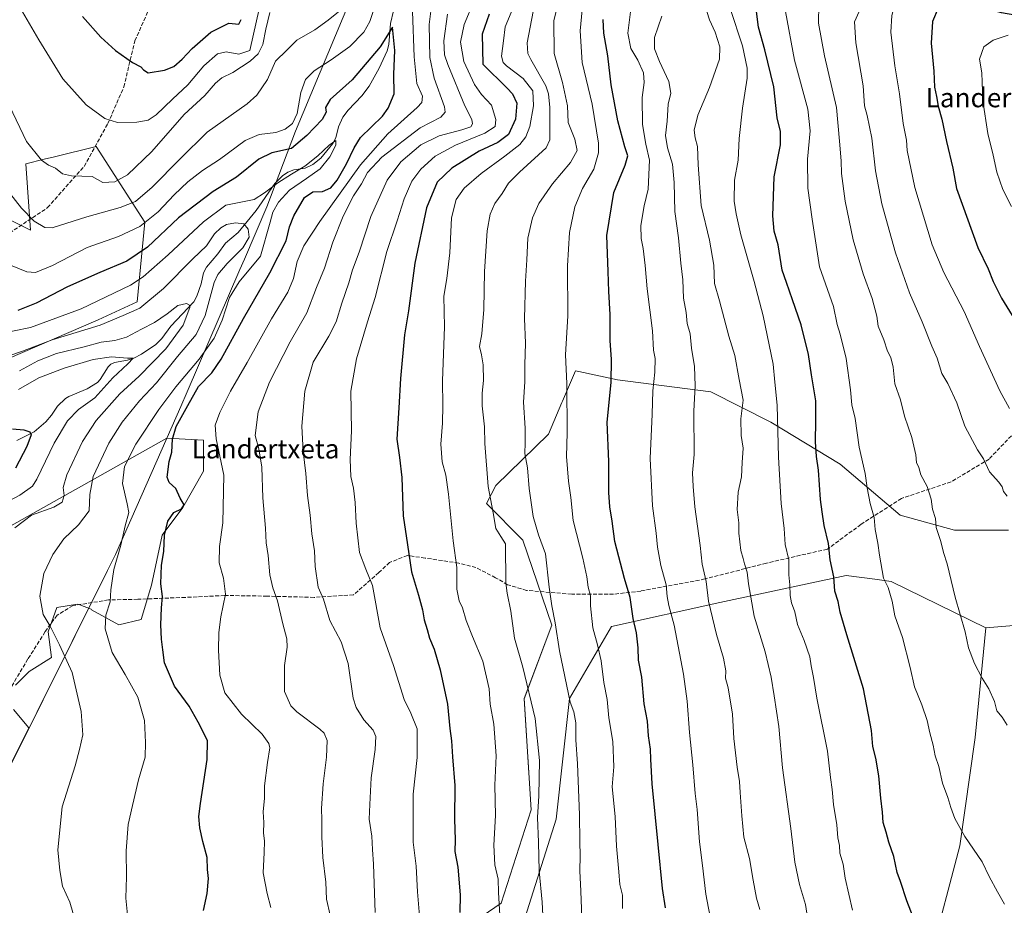
# Model space of a CAD drawing. Units: metres. Extents: x 610338 to 613772, y 4761709 to 4764078.
# Drawn here: x 611733 to 612143, y 4763514 to 4763883 of the extents above; entities that cross this region are included whole.
import ezdxf
from ezdxf.enums import TextEntityAlignment as Align

# ---------------------------------------------------------------- set-up
doc = ezdxf.new("R2010")
doc.units = ezdxf.units.M
doc.header["$MEASUREMENT"] = 0
doc.linetypes.add('DGN Style 3', pattern=[2.307223, 1.648017, -0.659207])
for name, color, linetype, lineweight in [('Arbolado forestal CxS', 92, 'Continuous', 0), ('Corriente natural lineal', 142, 'Continuous', 13), ('Curva de nivel maestra', 30, 'Continuous', 30), ('Curva de nivel normal', 30, 'Continuous', 0), ('Entidad de ámbito territorial', 7, 'Continuous', 0), ('Entidad de ámbito territorial CxS', 92, 'Continuous', 0), ('Espacio natural protegido', 121, 'Continuous', 13), ('Espacio natural protegido CxS', 121, 'Continuous', 0), ('Municipio', 91, 'Continuous', 13), ('Municipio CxS', 4, 'Continuous', 0), ('Pastizal CxS', 92, 'Continuous', 0), ('Senda', 7, 'DGN Style 3', 0), ('Texto cartográfico', 7, 'Continuous', 0)]:
    doc.layers.add(name, color=color, linetype=linetype, lineweight=lineweight)
doc.styles.add('Style-Arial', font='txt')

# ---------------------------------------------------------------- blocks, each defined once
blk = doc.blocks.new('*U18')
at = {"layer": 'Arbolado forestal CxS', "color": 92, "linetype": 'Continuous', "lineweight": 0}
for points in [[(612112.5359, 4763491.8699, 774.6977), (612124.8486, 4763538.9511, 779.2186), (612131.2924, 4763584.0497, 782.6785), (612135.6509, 4763629.8081, 785.9631), (612147.3185, 4763630.8363, 787.2491)], [(612145.1804, 4763670.4923, 788.7936), (612122.6019, 4763670.4925, 786.1039), (612100.0222, 4763676.7619, 782.0352), (612074.9346, 4763698.0779, 776.992), (612046.0829, 4763715.6321, 768.3896), (612020.9949, 4763728.1711, 761.4088), (611982.1081, 4763733.1869, 750.0397), (611965.918, 4763736.6549, 745.8761), (611964.5645, 4763736.9449, 745.5048), (611964.5466, 4763736.9489, 745.4999), (611959.1371, 4763724.3335, 744.0138), (611958.8829, 4763723.7417, 743.9436), (611953.2562, 4763710.6181, 742.2518), (611931.275, 4763689.1153, 735.4922), (611927.5112, 4763681.5925, 733.9644), (611942.6121, 4763666.3923, 737.1396), (611954.6321, 4763630.8731, 738.9427), (611943.2178, 4763600.2773, 733.4154), (611946.0997, 4763553.8833, 733.8024), (611933.5555, 4763515.0137, 729.8273), (611909.7209, 4763498.7141, 722.1074)], [(611725.6957, 4763566.3325, 684.6318), (611736.6168, 4763588.1823, 687.1065), (611730.2449, 4763595.8285, 685.8893)], [(611730.9647, 4763605.9005, 685.6616), (611736.7201, 4763611.6553, 686.2703), (611746.0726, 4763617.4107, 688.2712), (611744.634, 4763628.2019, 689.3565), (611748.2313, 4763638.2735, 690.9245), (611756.8639, 4763639.7127, 692.4595), (611757.3077, 4763639.5461, 692.5198), (611757.7908, 4763639.3651, 692.5798), (611762.6197, 4763637.5541, 693.2925), (611762.6627, 4763637.3345, 693.3058), (611774.1299, 4763631.0791, 695.7492), (611783.4821, 4763633.2375, 697.714), (611787.7991, 4763647.6257, 698.5631), (611792.116, 4763668.4887, 698.9884), (611800.7493, 4763679.9991, 699.8026), (611809.3826, 4763695.1067, 702.6072), (611809.3827, 4763708.0563, 703.1115), (611794.1118, 4763708.8633, 698.0763), (611719.0519, 4763666.7337, 683.3499)], [(611727.8342, 4763741.9665, 690.723), (611765.4673, 4763758.2661, 692.8703), (611781.7756, 4763765.7889, 692.6235), (611784.8942, 4763798.9961, 706.6503), (611764.655, 4763830.4737, 718.2012), (611747.2288, 4763826.2347, 716.0805), (611742.9319, 4763825.1895, 715.2717), (611735.2899, 4763823.3309, 713.5085), (611737.2451, 4763795.6405, 708.9797), (611721.4006, 4763803.4891, 707.7548)]]:
    blk.add_polyline3d(points, dxfattribs=at)

msp = doc.modelspace()

# ---------------------------------------------------------------- linework, layer by layer
at = {"layer": 'Arbolado forestal CxS', "color": 92, "linetype": 'Continuous', "lineweight": 0}
for points in [[(611727.83, 4763741.97, 690.72), (611765.47, 4763758.27, 692.87), (611781.78, 4763765.79, 692.62), (611784.89, 4763799, 706.65), (611764.66, 4763830.47, 718.2), (611747.23, 4763826.23, 716.08), (611742.93, 4763825.19, 715.27), (611735.29, 4763823.33, 713.51), (611737.25, 4763795.64, 708.98), (611721.4, 4763803.49, 707.75)], [(612145.18, 4763670.49, 788.79), (612122.6, 4763670.49, 786.1), (612100.02, 4763676.76, 782.04), (612074.93, 4763698.08, 776.99), (612046.08, 4763715.63, 768.39), (612020.99, 4763728.17, 761.41), (611982.11, 4763733.19, 750.04), (611965.92, 4763736.65, 745.88), (611964.56, 4763736.94, 745.5), (611964.55, 4763736.95, 745.5), (611959.14, 4763724.33, 744.01), (611958.88, 4763723.74, 743.94), (611953.26, 4763710.62, 742.25), (611931.28, 4763689.12, 735.49), (611927.51, 4763681.59, 733.96), (611942.61, 4763666.39, 737.14), (611954.63, 4763630.87, 738.94), (611943.22, 4763600.28, 733.42), (611946.1, 4763553.88, 733.8), (611933.56, 4763515.01, 729.83), (611909.72, 4763498.71, 722.11)], [(611730.96, 4763605.9, 685.66), (611736.72, 4763611.66, 686.27), (611746.07, 4763617.41, 688.27), (611744.63, 4763628.2, 689.36), (611748.23, 4763638.27, 690.92), (611756.86, 4763639.71, 692.46), (611757.31, 4763639.55, 692.52), (611757.79, 4763639.37, 692.58), (611762.62, 4763637.55, 693.29), (611762.66, 4763637.33, 693.31), (611774.13, 4763631.08, 695.75), (611783.48, 4763633.24, 697.71), (611787.8, 4763647.63, 698.56), (611792.12, 4763668.49, 698.99), (611800.75, 4763680, 699.8), (611809.38, 4763695.11, 702.61), (611809.38, 4763708.06, 703.11), (611794.11, 4763708.86, 698.08), (611719.05, 4763666.73, 683.35)], [(611942.66, 4763506.15, 732.05), (611956.52, 4763549.97, 736.42), (611962.03, 4763600.28, 739.38), (611979.6, 4763630.37, 746.74), (612024.76, 4763640.4, 761.13), (612077.44, 4763651.68, 775.8), (612089.45, 4763650.06, 778.68), (612096.25, 4763649.14, 780.02), (612135.65, 4763629.81, 785.96), (612131.29, 4763584.05, 782.68), (612124.85, 4763538.95, 779.22), (612112.54, 4763491.87, 774.7)], [(612135.65, 4763629.81, 785.96), (612096.25, 4763649.14, 780.02), (612089.45, 4763650.06, 778.68), (612077.44, 4763651.68, 775.8), (612024.76, 4763640.4, 761.13), (611979.6, 4763630.37, 746.74), (611962.03, 4763600.28, 739.38), (611956.52, 4763549.97, 736.42), (611942.66, 4763506.15, 732.05), (611957.01, 4763461.1, 733.5), (611966.64, 4763440.17, 733.72), (611978.88, 4763412.11, 734.07), (611998.22, 4763383.5, 738.89), (612007.44, 4763384.26, 742.33), (612024.24, 4763364.82, 746.53), (612039.58, 4763358.06, 750.64), (612071.79, 4763358.34, 758.98), (612093.48, 4763351.77, 762.95)], [(612093.48, 4763351.77, 762.95), (612108.79, 4763350.82, 763.83), (612117.56, 4763359.59, 764.62), (612125.36, 4763367.69, 765.41), (612138.45, 4763378.6, 765.84), (612116.26, 4763456.63, 772.27), (612112.54, 4763491.87, 774.7), (612124.85, 4763538.95, 779.22), (612131.29, 4763584.05, 782.68), (612135.65, 4763629.81, 785.96)], [(612093.48, 4763351.77, 762.95), (612108.79, 4763350.82, 763.83), (612117.56, 4763359.59, 764.62), (612125.36, 4763367.69, 765.41), (612138.45, 4763378.6, 765.84), (612116.26, 4763456.63, 772.27), (612112.54, 4763491.87, 774.7), (612124.85, 4763538.95, 779.22), (612131.29, 4763584.05, 782.68), (612135.65, 4763629.81, 785.96)], [(612135.65, 4763629.81, 785.96), (612147.32, 4763630.84, 787.25)], [(611725.7, 4763566.33, 684.63), (611736.62, 4763588.18, 687.11), (611730.24, 4763595.83, 685.89)]]:
    msp.add_polyline3d(points, dxfattribs=at)
at = {"layer": 'Corriente natural lineal', "color": 142, "linetype": 'Continuous', "lineweight": 13}
msp.add_polyline3d([(611888.72, 4763887.12, 701.84), (611887.45, 4763881.82, 701.35), (611886.77, 4763873.09, 698.95), (611886.08, 4763870.43, 698.56), (611882.67, 4763863.12, 697.87), (611878.51, 4763855.62, 697.54), (611875.46, 4763851.68, 697.31), (611869.74, 4763845.65, 697.26), (611867.54, 4763842.78, 697.16), (611865.65, 4763838.72, 696.96), (611864.54, 4763834.16, 696.18), (611863.38, 4763831.75, 695.75), (611858.38, 4763825.62, 695.5), (611854.97, 4763823.04, 695.31), (611851.81, 4763821.5, 695.47), (611847.11, 4763820.72, 696.15), (611844.53, 4763819.83, 695.53), (611842.35, 4763818.27, 694.62), (611839.1, 4763815.02, 693.56), (611831.44, 4763803.76, 691.96), (611823.89, 4763794.71, 688.91), (611818.59, 4763790.15, 688.42), (611815.38, 4763785.8, 687.79), (611810.64, 4763780.21, 687.85), (611809.46, 4763777.81, 687.96), (611808.41, 4763773.25, 688.13), (611806.68, 4763768.13, 686.99), (611805.4, 4763765.78, 686.1), (611795.79, 4763755.59, 684.12), (611791.99, 4763750.48, 682.74), (611789.5, 4763747.97, 681.54), (611783.56, 4763743.93, 680.34), (611780.32, 4763742.32, 679.7), (611777.79, 4763741.44, 679.71), (611772.28, 4763740.46, 679.73), (611770.79, 4763739.7, 679.48), (611769.63, 4763738.58, 678.98), (611766.38, 4763733.4, 678.34), (611765.27, 4763732.15, 678.01), (611760.85, 4763729.41, 676.96), (611753.29, 4763726.3, 675.57), (611751.8, 4763725.37, 675.62), (611748.56, 4763722.25, 675.68), (611745.99, 4763718.48, 676.51), (611743.62, 4763715.67, 676.19), (611738.82, 4763711.48, 673.83), (611731.56, 4763707.93, 670.95)], dxfattribs=at)
at = {"layer": 'Curva de nivel maestra', "color": 30, "linetype": 'Continuous', "lineweight": 30, "flags": 128}
for points, elevation in [([(612109.16, 4763499.51), (612102.75, 4763516.01), (612100.06, 4763524.1), (612098.69, 4763527.77), (612097.32, 4763534.44), (612095.29, 4763540.39), (612094.19, 4763544.55), (612092.93, 4763548.66), (612092.62, 4763553.02), (612091.85, 4763558.83), (612091.08, 4763568.13), (612089.8, 4763575.44), (612088.55, 4763580.3), (612088.02, 4763587.02), (612084.63, 4763604.4), (612077.72, 4763626.96), (612074.94, 4763636.41), (612074.05, 4763640.78), (612072.74, 4763645.11), (612072.25, 4763651.04), (612070.75, 4763658.15), (612070.11, 4763664.98), (612068.31, 4763672.43), (612067.5, 4763678.12), (612066.76, 4763683.36), (612065.91, 4763695.6), (612065.08, 4763701.32), (612064.72, 4763707.43), (612064.75, 4763716.16), (612064.73, 4763724.46), (612062.97, 4763735.37), (612061.7, 4763743.77), (612058.73, 4763756.13), (612055.11, 4763766.54), (612052.61, 4763773.83), (612050.74, 4763778.97), (612049.04, 4763789.48), (612047.46, 4763795.2), (612046.82, 4763801.56), (612047.42, 4763817.82), (612050.09, 4763831.25), (612050.02, 4763836.81), (612048.68, 4763842.45), (612047.22, 4763855.45), (612043.55, 4763870.81), (612040.92, 4763880.26), (612039.44, 4763891.29)], 775), ([(612170.1, 4763881.37), (612142.17, 4763886.24), (612126.61, 4763890.58), (612121.04, 4763891.04), (612118.54, 4763890.5), (612115.75, 4763888.18), (612113.42, 4763882.66), (612112.93, 4763873.66), (612114.04, 4763861.9), (612114.3, 4763855.18), (612115.18, 4763851.37), (612115.76, 4763847.38), (612117.35, 4763841.94), (612119.28, 4763832.61), (612121.95, 4763821.54), (612123.52, 4763812.97), (612132.34, 4763788.42), (612136.65, 4763779.56), (612138.78, 4763774.2), (612142.24, 4763767.24), (612147.74, 4763758.28)], 800), ([(611759.02, 4763884.7), (611766.58, 4763876.07), (611772.78, 4763870.52), (611779.77, 4763865.59), (611783.25, 4763863.68), (611784.42, 4763862.54), (611786.29, 4763861.2), (611793.12, 4763862.27), (611796.98, 4763863.91), (611800.55, 4763866.9), (611804.71, 4763871.44), (611812.47, 4763878.16), (611820.02, 4763881.97), (611824.13, 4763881.58), (611825.06, 4763883.5)], 725), ([(611928.57, 4763885.71), (611925.68, 4763877.36), (611925.89, 4763864.78), (611936.07, 4763854.84), (611938.3, 4763852.52), (611940.14, 4763848.55), (611939.48, 4763841.87), (611936.57, 4763835.46), (611932.18, 4763832.13), (611924.4, 4763828.57), (611912.99, 4763821.49), (611906.83, 4763815.6), (611902.41, 4763804.92), (611897.51, 4763781.8), (611894.87, 4763761.94), (611893.28, 4763752.02), (611891.52, 4763733.83), (611890.94, 4763721.51), (611890.11, 4763708.45), (611891.15, 4763700.78), (611892.1, 4763692.45), (611892.72, 4763676.45), (611894.45, 4763664.45), (611896.15, 4763653.11), (611899.05, 4763643.48), (611900.72, 4763637.34), (611901.42, 4763633.16), (611902.72, 4763629.12), (611903.71, 4763625.45), (611905.55, 4763620.95), (611908.1, 4763612.31), (611911.2, 4763597.96), (611912.16, 4763587.82), (611912.82, 4763582.66), (611913.21, 4763575.96), (611914.19, 4763564.14), (611914.08, 4763550.1), (611914.34, 4763541.44), (611914.24, 4763536.57), (611915.45, 4763529.99), (611916.48, 4763518.54), (611916.37, 4763511.11)], 725), ([(612002.12, 4763513.1), (612000.82, 4763521.11), (611998.99, 4763539.45), (611996.59, 4763564.77), (611996.02, 4763575.02), (611995.81, 4763579.28), (611994.95, 4763584.78), (611994.52, 4763590.87), (611993.22, 4763598.08), (611992.2, 4763609.21), (611990.9, 4763616.3), (611990.71, 4763621.44), (611990.03, 4763627.76), (611988.67, 4763633.74), (611987.42, 4763642.49), (611984.98, 4763650.38), (611981.02, 4763665.76), (611979.92, 4763674.32), (611978.84, 4763680.25), (611978.52, 4763686.26), (611978.48, 4763699.22), (611977.81, 4763715.54), (611979.43, 4763732.16), (611979.63, 4763741.7), (611978.97, 4763749.61), (611979.04, 4763760.44), (611978.53, 4763770.11), (611978.2, 4763778.45), (611977.59, 4763793.46), (611980.52, 4763811.35), (611985.22, 4763822.72), (611986.42, 4763826.68), (611985.07, 4763830.38), (611982.28, 4763841.24), (611979.47, 4763856.2), (611978.07, 4763868.25), (611976.41, 4763877.72), (611976.04, 4763883.47)], 750), ([(611809.37, 4763511.95), (611810.98, 4763519.04), (611811.54, 4763525.26), (611811.04, 4763529.1), (611811, 4763534.06), (611809.2, 4763540.71), (611807.93, 4763546.47), (611807.54, 4763551.15), (611808.18, 4763556.6), (611810.95, 4763574.91), (611811.08, 4763582.77), (611807.21, 4763590.51), (611803.46, 4763597.14), (611797.35, 4763605.51), (611793.15, 4763615.2), (611792.51, 4763620.7), (611791.9, 4763625.11), (611791.68, 4763631.11), (611791.94, 4763638.11), (611792.35, 4763642.88), (611791.64, 4763648.19), (611791.94, 4763655.94), (611792.81, 4763661.67), (611793.16, 4763668.5), (611794.56, 4763674.35), (611797, 4763677.84), (611800.25, 4763679.46), (611801.35, 4763681.03), (611799.73, 4763683.93), (611797.81, 4763687.88), (611795.06, 4763690.46), (611794.26, 4763692.66), (611795.07, 4763699.16), (611796.21, 4763703.11), (611796.45, 4763708.45), (611797.95, 4763713.78), (611802.9, 4763722.45), (611807.35, 4763730.45), (611812.9, 4763736.11), (611816.84, 4763741.78), (611826.06, 4763758.78), (611837.15, 4763777.78), (611843.9, 4763791.18), (611845.3, 4763796.98), (611847.04, 4763801.55), (611851.55, 4763809.21), (611855.02, 4763811.54), (611859.04, 4763811.7), (611862.46, 4763813.3), (611865.13, 4763816.45), (611869.1, 4763823.26), (611872.27, 4763829.9), (611874.85, 4763834.32), (611884.02, 4763843.22), (611886.47, 4763846.47), (611888.98, 4763852.5), (611888.86, 4763860.71), (611889.16, 4763870.57), (611888.2, 4763880.23), (611883.05, 4763872.03), (611871.38, 4763858.37), (611862.26, 4763850.05), (611860.27, 4763846.83), (611860.57, 4763844.78), (611858.94, 4763841.78), (611852.55, 4763835.11), (611846.15, 4763829.64), (611837.95, 4763827.87), (611832.46, 4763825.29), (611823.23, 4763817.79), (611813.38, 4763811.68), (611799.04, 4763800.74), (611786.04, 4763788.57), (611777.38, 4763782.63), (611766.16, 4763778.04), (611752.7, 4763771.93), (611739.7, 4763765.18), (611732, 4763762.08)], 700), ([(611729.76, 4763712.78), (611734.42, 4763712.33), (611737.05, 4763711.58), (611737.51, 4763710.24), (611735.74, 4763705.45), (611731.06, 4763696.45)], 675)]:
    msp.add_lwpolyline(points, dxfattribs=dict(at, elevation=elevation))
at = {"layer": 'Curva de nivel normal', "color": 30, "linetype": 'Continuous', "lineweight": 0, "flags": 128}
for points, elevation in [([(612145.54, 4763721.27), (612141.52, 4763728.59), (612133.04, 4763747.08), (612126.62, 4763761.76), (612118.23, 4763777.97), (612113.37, 4763789.44), (612106.06, 4763813.42), (612102.94, 4763828.78), (612102.6, 4763833.11), (612101.18, 4763840.11), (612099.72, 4763852.45), (612097.67, 4763864.11), (612096.07, 4763878.12), (612096.49, 4763885.08), (612098.33, 4763892.26), (612102.37, 4763898.78), (612106.62, 4763900.58), (612115.04, 4763901.19), (612130.04, 4763897.98), (612149.68, 4763891.87)], 795), ([(611905.34, 4763896.03), (611903.52, 4763881.44), (611903.82, 4763867.56), (611905.68, 4763858.97), (611909.9, 4763847.11), (611910.19, 4763844.8), (611908.4, 4763842.78), (611899.82, 4763838.32), (611883.79, 4763826.1), (611877.81, 4763819.62), (611875.33, 4763814.94), (611872.04, 4763809.94), (611867.7, 4763801.43), (611863.36, 4763790.61), (611859.82, 4763779.78), (611856.6, 4763771.78), (611852.49, 4763761.11), (611845.59, 4763749.11), (611836.98, 4763732.3), (611832.26, 4763719.85), (611830.97, 4763710.01), (611832.51, 4763704.48), (611833.7, 4763696.81), (611834.22, 4763683.96), (611835.26, 4763671.32), (611835.55, 4763665.32), (611836.37, 4763659.92), (611837.08, 4763651.86), (611838.4, 4763646.46), (611840.32, 4763641.05), (611842.45, 4763631.52), (611844.19, 4763625.26), (611844.34, 4763621.7), (611843.14, 4763614.04), (611843.25, 4763603.24), (611845.86, 4763597.35), (611848.32, 4763594.72), (611857.96, 4763587.53), (611859.78, 4763585.83), (611861.02, 4763582.82), (611860.78, 4763575.86), (611859.29, 4763564.77), (611858.58, 4763554.44), (611858.74, 4763549.76), (611858.72, 4763542.72), (611859.22, 4763534.09), (611860.5, 4763523.77), (611860.72, 4763516.73), (611862.28, 4763509.94)], 710), ([(611967.31, 4763505.37), (611966.83, 4763520), (611966.33, 4763528.49), (611966.52, 4763534.68), (611966.32, 4763540.72), (611966.25, 4763551.86), (611965.42, 4763573.06), (611964.64, 4763583.13), (611964.65, 4763590.2), (611963.89, 4763594.79), (611962.35, 4763598.77), (611957.9, 4763620.22), (611956.12, 4763631.84), (611954.7, 4763639.02), (611953.58, 4763646.78), (611952.06, 4763660.63), (611949.15, 4763668.55), (611946.87, 4763676.27), (611945.24, 4763687.96), (611944.53, 4763696.49), (611943.41, 4763702.45), (611943.61, 4763706.95), (611943.53, 4763713.11), (611942.94, 4763723.95), (611943.37, 4763732.45), (611943.4, 4763739.45), (611943.67, 4763748.45), (611943.28, 4763758.78), (611943.72, 4763774.4), (611944.3, 4763783.2), (611944.7, 4763792.24), (611946.64, 4763800.82), (611949.33, 4763806.81), (611955.02, 4763815), (611962.52, 4763823.78), (611965.22, 4763828.82), (611964.35, 4763833.6), (611961.57, 4763840.45), (611961.29, 4763847.44), (611959.15, 4763857.14), (611955.66, 4763869.26), (611955.58, 4763883.02), (611958.7, 4763895.84)], 740), ([(611899.65, 4763508.03), (611898.6, 4763519.77), (611898.06, 4763530.45), (611896.8, 4763540.47), (611896.84, 4763560.44), (611898.46, 4763575.77), (611898.5, 4763587.77), (611895.87, 4763594.22), (611893.06, 4763599.89), (611888.71, 4763614.15), (611883.05, 4763629.84), (611879.86, 4763647.47), (611877.14, 4763654.34), (611874.53, 4763661.26), (611873.06, 4763673.44), (611872.71, 4763682.04), (611872, 4763688.07), (611870.81, 4763692.94), (611870.52, 4763699.94), (611871.19, 4763711.9), (611870.87, 4763728.53), (611873.17, 4763741.91), (611877.77, 4763757.46), (611881.01, 4763767.61), (611885.81, 4763786.66), (611890.25, 4763799.49), (611893.07, 4763808.62), (611896.34, 4763816.11), (611900.03, 4763821.11), (611906.04, 4763826.45), (611914.5, 4763831.11), (611926.74, 4763836.11), (611931, 4763838.78), (611931.32, 4763841.7), (611929.53, 4763847.74), (611925.37, 4763852.16), (611922.42, 4763856.4), (611918, 4763866.02), (611916.57, 4763874.07), (611918.1, 4763881.35), (611922.45, 4763891.78)], 720), ([(611728.55, 4763811.24), (611733.49, 4763804.74), (611738.76, 4763799.35), (611743.2, 4763796.8), (611746.37, 4763796.66), (611760.7, 4763801.17), (611774.71, 4763805.08), (611781.04, 4763807.6), (611788.04, 4763813.57), (611799.71, 4763825.41), (611810.94, 4763836.44), (611827.69, 4763848.3), (611831.66, 4763851.96), (611836.13, 4763858.45), (611839.38, 4763866.08), (611844.11, 4763870.65), (611848.34, 4763874.85), (611855.78, 4763879.21), (611861.38, 4763883.14), (611869.34, 4763889.6)], 710), ([(611881.02, 4763889.33), (611878.72, 4763882.66), (611876.35, 4763878.22), (611870.45, 4763872.27), (611862.71, 4763866.58), (611855.55, 4763862.1), (611851.96, 4763858.51), (611850.05, 4763852.97), (611848.48, 4763844.2), (611846.47, 4763840.05), (611843.52, 4763837.72), (611839.63, 4763836.4), (611832.6, 4763835.56), (611826.85, 4763832.96), (611816.11, 4763825.15), (611808.96, 4763820.46), (611802.89, 4763815.77), (611797.19, 4763810.3), (611790.54, 4763803.21), (611782.89, 4763797.16), (611773.97, 4763793), (611760.88, 4763788.44), (611746.49, 4763780.96), (611739.37, 4763777.96), (611735.7, 4763778.23), (611729.6, 4763780.74)], 705), ([(611832.74, 4763888.51), (611828.71, 4763870.59), (611824.12, 4763869.05), (611818.9, 4763869.95), (611815.3, 4763869.2), (611809.6, 4763864.1), (611802.9, 4763856.22), (611796.44, 4763850.19), (611789.72, 4763843.74), (611786.38, 4763841.43), (611781.64, 4763840.61), (611773.53, 4763840.54), (611768.33, 4763842.16), (611760.5, 4763847.95), (611750.73, 4763858.69), (611740.74, 4763874.97), (611733.89, 4763886.71)], 720), ([(611938.37, 4763888.11), (611935.25, 4763880.45), (611934.51, 4763874.56), (611933.71, 4763868.17), (611934.42, 4763865.5), (611935.72, 4763864.21), (611942.67, 4763858.9), (611946.81, 4763853.74), (611947.11, 4763847.47), (611945.48, 4763838.85), (611943.8, 4763834.59), (611941.39, 4763831.3), (611935.12, 4763826.48), (611925.26, 4763819.26), (611918.19, 4763813.15), (611914.79, 4763808.45), (611912.9, 4763800.78), (611912.2, 4763786.11), (611910.93, 4763775.45), (611909.69, 4763768.07), (611909.94, 4763755.28), (611909.07, 4763732.74), (611909.26, 4763722.56), (611909.16, 4763715.12), (611908.37, 4763706.44), (611908.91, 4763699.06), (611910.47, 4763693.52), (611911.58, 4763685.58), (611913.57, 4763666.02), (611915.09, 4763655.01), (611915.06, 4763645.92), (611916.02, 4763641.11), (611917.48, 4763638.11), (611918.97, 4763632.84), (611921.54, 4763626.25), (611925.86, 4763615.85), (611928.58, 4763604.32), (611928.99, 4763597.97), (611930.56, 4763589.62), (611931.44, 4763576.5), (611930.88, 4763564.27), (611931.17, 4763551.56), (611930.45, 4763539.17), (611930.89, 4763530.95), (611932.3, 4763525.02), (611932.38, 4763519.45), (611933.02, 4763510.02)], 730), ([(611984.21, 4763512.81), (611984.14, 4763518.34), (611983.04, 4763522.73), (611982.65, 4763528.1), (611981.65, 4763538.77), (611981.12, 4763551.1), (611979.79, 4763563.47), (611980.5, 4763571.9), (611980.07, 4763582.47), (611978.51, 4763592.32), (611977.76, 4763599.9), (611976.37, 4763607), (611975.2, 4763616.02), (611973.74, 4763622.78), (611971.82, 4763629.76), (611970.86, 4763639.03), (611970.82, 4763643.09), (611969.8, 4763646.78), (611969.29, 4763651.06), (611967.56, 4763658.84), (611963.52, 4763674.56), (611962.59, 4763684.22), (611961.62, 4763691.01), (611960.83, 4763701.32), (611961.04, 4763711.13), (611960.9, 4763731.64), (611960.38, 4763743.59), (611961.35, 4763759.96), (611961.2, 4763780.78), (611962.1, 4763794.69), (611964.27, 4763805.42), (611967.53, 4763813.02), (611972.26, 4763821.11), (611974.09, 4763827.81), (611974.22, 4763831.96), (611971.47, 4763848.13), (611967.37, 4763865.49), (611966.56, 4763878.75), (611967.6, 4763890.45)], 745), ([(612021.31, 4763506.41), (612018.86, 4763518.74), (612017.48, 4763530.66), (612016.28, 4763540.58), (612015.28, 4763554.1), (612014.51, 4763560.77), (612013.5, 4763572.63), (612012.05, 4763586.2), (612011.19, 4763599.29), (612009.67, 4763610.44), (612005.75, 4763630.86), (612003.43, 4763639.1), (612002.75, 4763642.86), (612002.32, 4763647.78), (612000.14, 4763655.78), (611999.33, 4763660.45), (611998.7, 4763663.41), (611998.19, 4763669.31), (611996.66, 4763680.74), (611995.65, 4763700.48), (611996.56, 4763718.9), (611996.79, 4763728.66), (611997.65, 4763736.41), (611997.73, 4763742.13), (611997.1, 4763745.52), (611996.7, 4763753.64), (611994.38, 4763771.15), (611993.67, 4763780.96), (611992.8, 4763787.95), (611991.88, 4763792.12), (611991.87, 4763797.62), (611993.22, 4763805.78), (611994.93, 4763812.78), (611995.38, 4763824.78), (611993.95, 4763831.45), (611992.48, 4763839.7), (611992.42, 4763850.91), (611993.18, 4763857.14), (611992.92, 4763861.22), (611990.58, 4763866.53), (611987.58, 4763871.31), (611986.37, 4763877.77), (611987.95, 4763889.93)], 755), ([(612062.66, 4763500.05), (612060.45, 4763514.51), (612058.04, 4763522.77), (612056.07, 4763532.08), (612054.36, 4763546.21), (612050.94, 4763571.44), (612049.36, 4763588.69), (612047.37, 4763601.4), (612046.22, 4763609.31), (612043.67, 4763619.74), (612039.14, 4763634.71), (612036.72, 4763648.17), (612036.17, 4763653.04), (612034.99, 4763656.43), (612034.5, 4763658.78), (612033.52, 4763662.06), (612032.7, 4763669.31), (612032.72, 4763673.63), (612031.94, 4763679.17), (612032.37, 4763686.45), (612033.85, 4763692.78), (612034.12, 4763698.81), (612034.48, 4763704.69), (612033.62, 4763709.96), (612033.5, 4763716.9), (612034.42, 4763724.76), (612032.76, 4763733.35), (612030.99, 4763743.42), (612028.57, 4763751.45), (612024.55, 4763766.11), (612022.55, 4763773.43), (612022.25, 4763781.05), (612020.42, 4763791.43), (612017.01, 4763805.9), (612015.65, 4763822.91), (612015.49, 4763830.48), (612014.4, 4763834.1), (612014, 4763837.3), (612015.56, 4763843.55), (612020.49, 4763855.16), (612024.57, 4763866.89), (612024.82, 4763872.11), (612022.76, 4763878.2), (612020.43, 4763883.32), (612018.36, 4763889.92)], 765), ([(612029, 4763888.01), (612034.23, 4763872.45), (612036.1, 4763863.15), (612036.18, 4763859.03), (612034.24, 4763846.49), (612032.78, 4763833.78), (612032.42, 4763824.78), (612030.89, 4763816.45), (612030.68, 4763807.78), (612031.58, 4763802.45), (612033.46, 4763793.65), (612039.12, 4763774.26), (612042.82, 4763759.89), (612047, 4763739.78), (612047.65, 4763732.31), (612048.7, 4763722.68), (612049.28, 4763701.01), (612050.32, 4763681.72), (612051.58, 4763671.19), (612052.01, 4763664.56), (612053.54, 4763658.15), (612053.54, 4763651.95), (612053.93, 4763647.78), (612054.09, 4763643.29), (612054.64, 4763640.25), (612055.97, 4763636.5), (612057.19, 4763631.21), (612059.98, 4763624.55), (612062.25, 4763617.74), (612062.81, 4763614), (612063.76, 4763609.08), (612065.22, 4763600.44), (612069.61, 4763578.44), (612070.88, 4763567.44), (612071.66, 4763562.44), (612072.16, 4763556.1), (612073.5, 4763547.62), (612074, 4763542.2), (612074.62, 4763539.02), (612074.82, 4763535.88), (612076.25, 4763531.31), (612076.97, 4763525.37), (612080.02, 4763512.08)], 770), ([(612144.63, 4763589.29), (612142.52, 4763592.55), (612140.22, 4763595.14), (612139.33, 4763599.1), (612137.01, 4763604.37), (612134.17, 4763608.82), (612130.98, 4763614.92), (612128.46, 4763621.5), (612127.05, 4763628.12), (612122.97, 4763642.64), (612119.5, 4763656.45), (612118.03, 4763661.23), (612116.98, 4763665.85), (612114.92, 4763671.66), (612114.64, 4763675.37), (612113.51, 4763679.24), (612112.84, 4763683.43), (612111.24, 4763688.7), (612108.53, 4763693.57), (612107.71, 4763696.64), (612106.76, 4763698.81), (612106.54, 4763701.91), (612104.84, 4763709.15), (612101.81, 4763718.11), (612100.04, 4763724.87), (612097.76, 4763731.54), (612097.04, 4763738.54), (612096.05, 4763742.51), (612094.63, 4763745.13), (612093.09, 4763749.83), (612090.84, 4763755.6), (612090.22, 4763759.7), (612088.28, 4763767.11), (612084.49, 4763777.4), (612080.42, 4763791.53), (612077.02, 4763807.75), (612075.47, 4763819.21), (612075.37, 4763824.47), (612074.7, 4763832.71), (612073.4, 4763846.78), (612068.44, 4763868.28), (612065.91, 4763881.94), (612066.02, 4763889.76)], 785), ([(611837.04, 4763886.42), (611835.4, 4763879.48), (611834.21, 4763873.04), (611832.19, 4763869.08), (611828.9, 4763866.08), (611821.62, 4763861.36), (611817.04, 4763859.08), (611814.38, 4763856.88), (611810.04, 4763851.75), (611801.41, 4763843.82), (611787.86, 4763828.46), (611777.75, 4763818.72), (611772.38, 4763815.72), (611767.37, 4763815.54), (611763.01, 4763817.96), (611754.36, 4763818.28), (611750.55, 4763819.17), (611747.73, 4763821.48), (611744.78, 4763822.72), (611741.87, 4763824.87), (611735.58, 4763832.64), (611728.5, 4763847.45)], 715), ([(611837.46, 4763513.18), (611836.03, 4763519), (611834.32, 4763527.71), (611834.77, 4763536.16), (611834.82, 4763540.88), (611834.38, 4763544.4), (611834.62, 4763548.67), (611834.24, 4763553.1), (611834.88, 4763558.74), (611834.79, 4763563.98), (611836.12, 4763573.73), (611837.14, 4763579.8), (611836.72, 4763581.57), (611833.84, 4763585.46), (611825.21, 4763593.8), (611818.37, 4763602.68), (611816.24, 4763610.02), (611815.68, 4763620.51), (611815.75, 4763627.84), (611816.58, 4763634.39), (611818.61, 4763643.83), (611817.69, 4763650.51), (611816.02, 4763656.95), (611816.03, 4763663.79), (611817.51, 4763673.62), (611817.85, 4763693.45), (611814.71, 4763708.67), (611814.28, 4763714.34), (611816.19, 4763719.62), (611820.66, 4763728.5), (611827.66, 4763740.42), (611837.84, 4763758.62), (611844.6, 4763769.76), (611846.89, 4763775.45), (611848.48, 4763782.53), (611851.28, 4763789.12), (611857.92, 4763799.29), (611874.9, 4763822.8), (611886.29, 4763835.78), (611898.46, 4763846.78), (611900.42, 4763848.88), (611900.8, 4763851.45), (611898.42, 4763856.78), (611897.22, 4763867.89), (611896.56, 4763886.78)], 705), ([(611881.08, 4763511.14), (611880.35, 4763531.32), (611879.93, 4763537.35), (611879.69, 4763542.88), (611878.48, 4763550.01), (611878.85, 4763556.13), (611879.35, 4763567.21), (611881.06, 4763579.13), (611881.3, 4763584.44), (611880.11, 4763587.1), (611876.23, 4763591.44), (611873.04, 4763596.62), (611871.78, 4763600.44), (611869.82, 4763614.89), (611866.86, 4763623.92), (611862.05, 4763632.9), (611859.42, 4763641.79), (611857.24, 4763646.83), (611856.03, 4763655.34), (611855.68, 4763661.95), (611854.63, 4763668.99), (611853.96, 4763676.76), (611852.82, 4763684.98), (611852.09, 4763694.15), (611850.92, 4763703.38), (611850.41, 4763713.87), (611851.72, 4763728.52), (611855.17, 4763740.52), (611861.64, 4763751.42), (611864.73, 4763757.46), (611867.1, 4763765.16), (611869.98, 4763773.64), (611871.54, 4763779.07), (611874.3, 4763786.5), (611879.25, 4763801.3), (611886.04, 4763816.54), (611891.71, 4763824.18), (611900.04, 4763831.24), (611907.71, 4763834.98), (611917.14, 4763837.39), (611920.94, 4763838.77), (611921.66, 4763839.97), (611921.31, 4763841.71), (611918.46, 4763847.53), (611911.26, 4763864.66), (611909.98, 4763868.7), (611909.58, 4763874.6), (611911.11, 4763885.67)], 715), ([(611951.18, 4763504.6), (611950.66, 4763515.48), (611949.4, 4763528.44), (611949.18, 4763540.44), (611948.67, 4763550.77), (611949.32, 4763559.77), (611949.54, 4763574.44), (611947.7, 4763592), (611942.59, 4763613.35), (611939.07, 4763625.47), (611937.59, 4763636.82), (611936.11, 4763644.29), (611935.47, 4763648.61), (611935.4, 4763664.78), (611933.36, 4763667.88), (611931.32, 4763671.24), (611930.19, 4763677.78), (611928.12, 4763688.78), (611926.73, 4763706.7), (611926.59, 4763713.66), (611925.66, 4763722.4), (611925.61, 4763727.68), (611926.23, 4763732.97), (611926.07, 4763739.47), (611925.42, 4763743.59), (611924.58, 4763747.08), (611925.52, 4763752.36), (611926.38, 4763762.5), (611926.56, 4763778.42), (611927.7, 4763795.33), (611928.92, 4763802.32), (611930.98, 4763806.8), (611934.04, 4763810.92), (611936.62, 4763815.25), (611941.17, 4763819.8), (611952.32, 4763830), (611953.83, 4763833.22), (611953.8, 4763838.78), (611953.92, 4763846.78), (611953.33, 4763852.4), (611952.14, 4763855.74), (611945.88, 4763866.81), (611944.7, 4763869.22), (611944.36, 4763873.76), (611946.91, 4763886.76)], 735), ([(612041.38, 4763512.42), (612040.02, 4763517.08), (612038.61, 4763524.67), (612037.18, 4763533.66), (612034.78, 4763542.58), (612033.96, 4763551.44), (612033.2, 4763561.2), (612033.01, 4763565.7), (612031.98, 4763571.77), (612030.65, 4763583.66), (612030.01, 4763593.77), (612028.18, 4763604.77), (612027.18, 4763608.88), (612027.2, 4763611.82), (612026.31, 4763617.13), (612023.43, 4763627.01), (612020.04, 4763640.94), (612019.08, 4763649.15), (612017.44, 4763656.37), (612016.62, 4763664.2), (612014.3, 4763680.21), (612013.7, 4763688.78), (612013.38, 4763694.45), (612014.02, 4763702.11), (612013.98, 4763720.11), (612014.53, 4763730.78), (612014.25, 4763738.77), (612012.99, 4763746.42), (612012.38, 4763752.42), (612011.09, 4763756.75), (612010.66, 4763761.28), (612009.59, 4763767.28), (612009.27, 4763774.95), (612008.54, 4763781.9), (612007.49, 4763792.45), (612005.94, 4763803.45), (612005.7, 4763815.45), (612004.95, 4763823.08), (612002.87, 4763830), (612002.08, 4763835.08), (612002.75, 4763841.11), (612003.27, 4763848.11), (612004.26, 4763852.73), (612003.5, 4763857.6), (611999.54, 4763865.95), (611997.47, 4763871.21), (611997.47, 4763875.99), (612000.61, 4763884.92)], 760), ([(612052.12, 4763886.74), (612055.96, 4763866.56), (612061.43, 4763846.05), (612062.41, 4763837.1), (612061.38, 4763825.18), (612061.52, 4763813.07), (612063.24, 4763800.22), (612066.26, 4763780.33), (612072.17, 4763763.75), (612073.63, 4763756.33), (612074.89, 4763752.24), (612077.4, 4763742.11), (612079.21, 4763729.11), (612079.74, 4763722.78), (612081.18, 4763717.11), (612082.9, 4763705.11), (612085.37, 4763694.11), (612086.2, 4763688.21), (612087.46, 4763681.65), (612089.1, 4763675.84), (612089.52, 4763670.87), (612090.71, 4763665.18), (612091.32, 4763660.11), (612092.5, 4763653.78), (612093.01, 4763650.5), (612094.92, 4763646.69), (612096.6, 4763641), (612097.73, 4763634.8), (612100.87, 4763625.79), (612104.2, 4763613.34), (612106.01, 4763605.26), (612109.06, 4763597.64), (612111.28, 4763591.12), (612112.38, 4763586.09), (612113.74, 4763580.94), (612114.53, 4763576.48), (612116.02, 4763572.03), (612117.65, 4763565.1), (612119.84, 4763559.13), (612121.05, 4763554.89), (612122.82, 4763550.32), (612126.91, 4763542.85), (612134.1, 4763532.29), (612137.08, 4763526.16), (612140.58, 4763519.69), (612143.54, 4763514.6)], 780), ([(612144.59, 4763684.73), (612143.01, 4763686.7), (612142.57, 4763688.63), (612141.13, 4763690.54), (612137.19, 4763694.9), (612134.67, 4763700.3), (612132.27, 4763703.98), (612126.95, 4763713.96), (612123.64, 4763723.68), (612119.78, 4763731.65), (612117.4, 4763735.87), (612115.34, 4763742.29), (612113.22, 4763747.3), (612109.18, 4763757.4), (612103.83, 4763769.56), (612098.06, 4763786.11), (612092.28, 4763806.6), (612089.71, 4763820.41), (612088.1, 4763833.94), (612086.23, 4763843.47), (612085.12, 4763847.53), (612084.49, 4763855.8), (612081.47, 4763873.78), (612080.86, 4763882.45), (612082.8, 4763886.78)], 790), ([(612145, 4763876.97), (612138.7, 4763874.9), (612134.87, 4763872.05), (612133.08, 4763866.87), (612133.99, 4763861.26), (612134.47, 4763849.59), (612136.52, 4763835.89), (612138.71, 4763826.96), (612140.24, 4763819.87), (612142.85, 4763812.64), (612146.38, 4763805.44)], 805), ([(611777.7, 4763510.1), (611776.96, 4763517.05), (611777.27, 4763525.96), (611777.2, 4763536.9), (611777.94, 4763547.77), (611779.85, 4763555.77), (611782.27, 4763566.44), (611785.08, 4763575.82), (611785.18, 4763582.05), (611784.75, 4763591.15), (611782.1, 4763600.84), (611776.72, 4763610.41), (611771.3, 4763619.5), (611768.42, 4763629.46), (611768.73, 4763635.15), (611770.43, 4763640.6), (611770.72, 4763645.64), (611772.05, 4763654.07), (611774.88, 4763664.26), (611776.75, 4763672.39), (611778.25, 4763677.96), (611777.57, 4763681.57), (611775.7, 4763689.98), (611776.48, 4763697.11), (611781.17, 4763706.45), (611790.83, 4763720.83), (611797.94, 4763730.3), (611807.59, 4763741.83), (611813.81, 4763750.53), (611817.24, 4763758.11), (611820.25, 4763767.53), (611824.35, 4763774.11), (611833.17, 4763784.78), (611837.29, 4763798.92), (611838.36, 4763803.14), (611840.63, 4763807.33), (611845.27, 4763812.33), (611852.36, 4763817.19), (611858.09, 4763821.25), (611862.1, 4763826.23), (611864.59, 4763831.1), (611864.6, 4763833.08), (611861.81, 4763831.06), (611857.12, 4763826.59), (611851.65, 4763822.29), (611846.13, 4763818.93), (611840.45, 4763815.35), (611834.89, 4763811.18), (611830.49, 4763808.36), (611818.71, 4763806), (611809.38, 4763799.09), (611794.71, 4763785.4), (611784.29, 4763776.23), (611779.04, 4763772.73), (611758.37, 4763762.81), (611737.22, 4763755.02), (611723.44, 4763752.23)], 695), ([(611755.86, 4763507.77), (611753.61, 4763515.47), (611750.6, 4763522.16), (611749.57, 4763528.65), (611748.73, 4763537.22), (611750.48, 4763555.22), (611755.86, 4763572.22), (611757.77, 4763579.1), (611759.06, 4763585.14), (611758.36, 4763594.93), (611754.6, 4763611.19), (611749.34, 4763622.72), (611745.42, 4763630.5), (611742.59, 4763635.36), (611741.16, 4763643.07), (611742.78, 4763652.43), (611746.64, 4763660.41), (611751.19, 4763666.88), (611757.34, 4763672.73), (611761.72, 4763678.66), (611762.02, 4763685.46), (611763.46, 4763692.97), (611769.89, 4763706.78), (611775.43, 4763715.53), (611782.78, 4763724.43), (611789.78, 4763731.99), (611798.58, 4763742.98), (611806.39, 4763752.11), (611810.13, 4763760.08), (611813.91, 4763773.76), (611815.45, 4763777.07), (611819.22, 4763781.73), (611825.8, 4763788.28), (611828.44, 4763792.69), (611828.02, 4763796.01), (611826.3, 4763798.24), (611822.82, 4763798.72), (611819.06, 4763797.93), (611816.61, 4763796.64), (611814.06, 4763794.07), (611810.63, 4763789.09), (611805.01, 4763783.69), (611792.77, 4763771.27), (611782.92, 4763763.17), (611775.95, 4763760.02), (611766.29, 4763755.98), (611746.3, 4763749.92), (611733.94, 4763745.22), (611728.68, 4763743.3)], 690), ([(611730.77, 4763671.44), (611737.72, 4763676.76), (611747.03, 4763680.06), (611750.54, 4763682.18), (611751.36, 4763684.97), (611750.86, 4763688.39), (611752.4, 4763693.62), (611758.92, 4763707.54), (611764.66, 4763716.3), (611774.59, 4763727.45), (611782.65, 4763734.78), (611788.11, 4763740.45), (611793.7, 4763746.11), (611800.92, 4763756.07), (611803.74, 4763763.34), (611803.64, 4763764.39), (611802.33, 4763765.04), (611798.67, 4763764.2), (611794.27, 4763760.78), (611789.05, 4763757.11), (611783.57, 4763754.39), (611777.25, 4763751), (611772.38, 4763749.62), (611766.78, 4763748.99), (611759.65, 4763747.03), (611748.1, 4763744.16), (611740.37, 4763741.12), (611732.7, 4763736.91)], 685), ([(611715.68, 4763676.13), (611732.87, 4763685.1), (611738.15, 4763688.91), (611739.85, 4763691.75), (611747.18, 4763706.77), (611752.76, 4763716.11), (611757.32, 4763720.78), (611764.13, 4763725.78), (611771.58, 4763734.05), (611777.89, 4763739.87), (611780.14, 4763742.32), (611777.73, 4763742.26), (611771.04, 4763742.74), (611763.37, 4763741.67), (611751.29, 4763738.11), (611740.71, 4763734.04), (611732.29, 4763729.14)], 680)]:
    msp.add_lwpolyline(points, dxfattribs=dict(at, elevation=elevation))
at = {"layer": 'Entidad de ámbito territorial', "color": 7, "linetype": 'Continuous', "lineweight": 0, "flags": 128}
for points in [[(611769.44, 4763653.76), (611772.77, 4763660.42), (611781.75, 4763680.79), (611799.98, 4763722.12), (611802.64, 4763728.15), (611824.61, 4763779.27), (611826.47, 4763783.6), (611835.85, 4763805.41), (611847.76, 4763836.84), (611881.2, 4763916.77), (611902.35, 4763965.27), (611918.31, 4763995.35), (611942.3, 4764040.56), (611946.43, 4764047.83), (611946.73, 4764048.56)], [(611715.52, 4763545.92), (611769.44, 4763653.76)]]:
    msp.add_lwpolyline(points, dxfattribs=at)
at = {"layer": 'Entidad de ámbito territorial CxS', "color": 92, "linetype": 'Continuous', "lineweight": 0, "flags": 128}
msp.add_lwpolyline([(610338.45, 4764022.22), (611946.73, 4764048.56), (611946.43, 4764047.83), (611942.3, 4764040.56), (611918.31, 4763995.35), (611902.35, 4763965.27), (611881.2, 4763916.77), (611847.76, 4763836.84), (611835.85, 4763805.41), (611826.47, 4763783.6), (611824.61, 4763779.27), (611802.64, 4763728.15), (611799.98, 4763722.12), (611781.75, 4763680.79), (611772.77, 4763660.42), (611769.44, 4763653.76), (611715.52, 4763545.92)], dxfattribs=at)
at = {"layer": 'Espacio natural protegido', "color": 121, "linetype": 'Continuous', "lineweight": 13, "flags": 128}
for points in [[(611769.44, 4763653.76), (611772.77, 4763660.42), (611781.75, 4763680.79), (611799.98, 4763722.12), (611802.64, 4763728.15), (611824.61, 4763779.27), (611826.47, 4763783.6), (611835.85, 4763805.41), (611847.76, 4763836.84), (611881.2, 4763916.77), (611902.35, 4763965.27), (611918.31, 4763995.35), (611942.3, 4764040.56), (611946.43, 4764047.83), (611946.73, 4764048.56)], [(611769.44, 4763653.76), (611772.77, 4763660.42), (611781.75, 4763680.79), (611799.98, 4763722.12), (611802.64, 4763728.15), (611824.61, 4763779.27), (611826.47, 4763783.6), (611835.85, 4763805.41), (611847.76, 4763836.84), (611881.2, 4763916.77), (611902.35, 4763965.27), (611918.31, 4763995.35), (611942.3, 4764040.56), (611946.43, 4764047.83), (611946.73, 4764048.56)], [(611769.44, 4763653.76), (611739.84, 4763594.57), (611715.52, 4763545.92)], [(611715.52, 4763545.92), (611769.44, 4763653.76)]]:
    msp.add_lwpolyline(points, dxfattribs=at)
at = {"layer": 'Espacio natural protegido CxS', "color": 121, "linetype": 'Continuous', "lineweight": 0, "flags": 128}
for points in [[(611715.52, 4763545.92), (611769.44, 4763653.76), (611772.77, 4763660.42), (611781.75, 4763680.79), (611799.98, 4763722.12), (611802.64, 4763728.15), (611824.61, 4763779.27), (611826.47, 4763783.6), (611835.85, 4763805.41), (611847.76, 4763836.84), (611881.2, 4763916.77), (611902.35, 4763965.27), (611918.31, 4763995.35), (611942.3, 4764040.56), (611946.43, 4764047.83), (611946.73, 4764048.56), (613733.58, 4764077.82)], [(610338.45, 4764022.22), (611946.73, 4764048.56), (611946.43, 4764047.83), (611942.3, 4764040.56), (611918.31, 4763995.35), (611902.35, 4763965.27), (611881.2, 4763916.77), (611847.76, 4763836.84), (611835.85, 4763805.41), (611826.47, 4763783.6), (611824.61, 4763779.27), (611802.64, 4763728.15), (611799.98, 4763722.12), (611781.75, 4763680.79), (611772.77, 4763660.42), (611769.44, 4763653.76), (611739.84, 4763594.57), (611715.52, 4763545.92)]]:
    msp.add_lwpolyline(points, dxfattribs=at)
at = {"layer": 'Municipio', "color": 91, "linetype": 'Continuous', "lineweight": 13, "flags": 128}
for points in [[(611769.44, 4763653.76), (611772.77, 4763660.42), (611781.75, 4763680.79), (611799.98, 4763722.12), (611802.64, 4763728.15), (611824.61, 4763779.27), (611826.47, 4763783.6), (611835.85, 4763805.41), (611847.76, 4763836.84), (611881.2, 4763916.77), (611902.35, 4763965.27), (611918.31, 4763995.35), (611942.3, 4764040.56), (611946.43, 4764047.83), (611946.73, 4764048.56)], [(611769.44, 4763653.76), (611772.77, 4763660.42), (611781.75, 4763680.79), (611799.98, 4763722.12), (611802.64, 4763728.15), (611824.61, 4763779.27), (611826.47, 4763783.6), (611835.85, 4763805.41), (611847.76, 4763836.84), (611881.2, 4763916.77), (611902.35, 4763965.27), (611918.31, 4763995.35), (611942.3, 4764040.56), (611946.43, 4764047.83), (611946.73, 4764048.56)], [(611715.52, 4763545.92), (611769.44, 4763653.76)], [(611715.52, 4763545.92), (611769.44, 4763653.76)]]:
    msp.add_lwpolyline(points, dxfattribs=at)
at = {"layer": 'Municipio CxS', "color": 4, "linetype": 'Continuous', "lineweight": 0, "flags": 128}
for points in [[(611715.52, 4763545.92), (611769.44, 4763653.76), (611772.77, 4763660.42), (611781.75, 4763680.79), (611799.98, 4763722.12), (611802.64, 4763728.15), (611824.61, 4763779.27), (611826.47, 4763783.6), (611835.85, 4763805.41), (611847.76, 4763836.84), (611881.2, 4763916.77), (611902.35, 4763965.27), (611918.31, 4763995.35), (611942.3, 4764040.56), (611946.43, 4764047.83), (611946.73, 4764048.56), (613733.58, 4764077.82)], [(610338.45, 4764022.22), (611946.73, 4764048.56), (611946.43, 4764047.83), (611942.3, 4764040.56), (611918.31, 4763995.35), (611902.35, 4763965.27), (611881.2, 4763916.77), (611847.76, 4763836.84), (611835.85, 4763805.41), (611826.47, 4763783.6), (611824.61, 4763779.27), (611802.64, 4763728.15), (611799.98, 4763722.12), (611781.75, 4763680.79), (611772.77, 4763660.42), (611769.44, 4763653.76), (611715.52, 4763545.92)]]:
    msp.add_lwpolyline(points, dxfattribs=at)
at = {"layer": 'Pastizal CxS', "color": 92, "linetype": 'Continuous', "lineweight": 0}
for points in [[(611721.4, 4763803.49, 707.75), (611737.25, 4763795.64, 708.98), (611735.29, 4763823.33, 713.51), (611742.93, 4763825.19, 715.27), (611747.23, 4763826.23, 716.08), (611764.66, 4763830.47, 718.2), (611784.89, 4763799, 706.65), (611781.78, 4763765.79, 692.62), (611765.47, 4763758.27, 692.87), (611727.83, 4763741.97, 690.72)], [(611727.83, 4763741.97, 690.72), (611765.47, 4763758.27, 692.87), (611781.78, 4763765.79, 692.62), (611784.89, 4763799, 706.65), (611764.66, 4763830.47, 718.2), (611747.23, 4763826.23, 716.08), (611742.93, 4763825.19, 715.27), (611735.29, 4763823.33, 713.51), (611737.25, 4763795.64, 708.98), (611721.4, 4763803.49, 707.75)], [(611909.72, 4763498.71, 722.11), (611933.56, 4763515.01, 729.83), (611946.1, 4763553.88, 733.8), (611943.22, 4763600.28, 733.42), (611954.63, 4763630.87, 738.94), (611942.61, 4763666.39, 737.14), (611927.51, 4763681.59, 733.96), (611931.28, 4763689.12, 735.49), (611953.26, 4763710.62, 742.25), (611958.88, 4763723.74, 743.94), (611959.14, 4763724.33, 744.01), (611964.55, 4763736.95, 745.5), (611964.56, 4763736.94, 745.5), (611965.92, 4763736.65, 745.88), (611982.11, 4763733.19, 750.04), (612020.99, 4763728.17, 761.41), (612046.08, 4763715.63, 768.39), (612074.93, 4763698.08, 776.99), (612100.02, 4763676.76, 782.04), (612122.6, 4763670.49, 786.1), (612145.18, 4763670.49, 788.79)], [(612145.18, 4763670.49, 788.79), (612122.6, 4763670.49, 786.1), (612100.02, 4763676.76, 782.04), (612074.93, 4763698.08, 776.99), (612046.08, 4763715.63, 768.39), (612020.99, 4763728.17, 761.41), (611982.11, 4763733.19, 750.04), (611965.92, 4763736.65, 745.88), (611964.56, 4763736.94, 745.5), (611964.55, 4763736.95, 745.5), (611959.14, 4763724.33, 744.01), (611958.88, 4763723.74, 743.94), (611953.26, 4763710.62, 742.25), (611931.28, 4763689.12, 735.49), (611927.51, 4763681.59, 733.96), (611942.61, 4763666.39, 737.14), (611954.63, 4763630.87, 738.94), (611943.22, 4763600.28, 733.42), (611946.1, 4763553.88, 733.8), (611933.56, 4763515.01, 729.83), (611909.72, 4763498.71, 722.11)], [(611719.05, 4763666.73, 683.35), (611794.11, 4763708.86, 698.08), (611809.38, 4763708.06, 703.11), (611809.38, 4763695.11, 702.61), (611800.75, 4763680, 699.8), (611792.12, 4763668.49, 698.99), (611787.8, 4763647.63, 698.56), (611783.48, 4763633.24, 697.71), (611774.13, 4763631.08, 695.75), (611762.66, 4763637.33, 693.31), (611762.62, 4763637.55, 693.29), (611757.79, 4763639.37, 692.58), (611757.31, 4763639.55, 692.52), (611756.86, 4763639.71, 692.46), (611748.23, 4763638.27, 690.92), (611744.63, 4763628.2, 689.36), (611746.07, 4763617.41, 688.27), (611736.72, 4763611.66, 686.27), (611730.96, 4763605.9, 685.66)], [(611730.96, 4763605.9, 685.66), (611736.72, 4763611.66, 686.27), (611746.07, 4763617.41, 688.27), (611744.63, 4763628.2, 689.36), (611748.23, 4763638.27, 690.92), (611756.86, 4763639.71, 692.46), (611757.31, 4763639.55, 692.52), (611757.79, 4763639.37, 692.58), (611762.62, 4763637.55, 693.29), (611762.66, 4763637.33, 693.31), (611774.13, 4763631.08, 695.75), (611783.48, 4763633.24, 697.71), (611787.8, 4763647.63, 698.56), (611792.12, 4763668.49, 698.99), (611800.75, 4763680, 699.8), (611809.38, 4763695.11, 702.61), (611809.38, 4763708.06, 703.11), (611794.11, 4763708.86, 698.08), (611719.05, 4763666.73, 683.35)], [(612147.32, 4763630.84, 787.25), (612135.65, 4763629.81, 785.96), (612096.25, 4763649.14, 780.02), (612089.45, 4763650.06, 778.68), (612077.44, 4763651.68, 775.8), (612024.76, 4763640.4, 761.13), (611979.6, 4763630.37, 746.74), (611962.03, 4763600.28, 739.38), (611956.52, 4763549.97, 736.42), (611942.66, 4763506.15, 732.05)], [(612135.65, 4763629.81, 785.96), (612096.25, 4763649.14, 780.02), (612089.45, 4763650.06, 778.68), (612077.44, 4763651.68, 775.8), (612024.76, 4763640.4, 761.13), (611979.6, 4763630.37, 746.74), (611962.03, 4763600.28, 739.38), (611956.52, 4763549.97, 736.42), (611942.66, 4763506.15, 732.05), (611957.01, 4763461.1, 733.5), (611966.64, 4763440.17, 733.72), (611978.88, 4763412.11, 734.07), (611998.22, 4763383.5, 738.89), (612007.44, 4763384.26, 742.33), (612024.24, 4763364.82, 746.53), (612039.58, 4763358.06, 750.64), (612071.79, 4763358.34, 758.98), (612093.48, 4763351.77, 762.95)], [(612135.65, 4763629.81, 785.96), (612147.32, 4763630.84, 787.25)], [(611730.24, 4763595.83, 685.89), (611736.62, 4763588.18, 687.11), (611725.7, 4763566.33, 684.63)], [(611725.7, 4763566.33, 684.63), (611736.62, 4763588.18, 687.11), (611730.24, 4763595.83, 685.89)]]:
    msp.add_polyline3d(points, dxfattribs=at)
at = {"layer": 'Senda', "color": 7, "linetype": 'DGN Style 3', "lineweight": 0}
for points in [[(611728.52, 4763794.42, 722.27), (611744.41, 4763805.01, 726.51), (611759.63, 4763822.23, 728.39), (611769.55, 4763840.1, 737.17), (611776.17, 4763855.33, 738.88), (611780.8, 4763874.52, 739.22), (611788.08, 4763891.08, 742.74), (611795.36, 4763906.96, 746.89), (611801.31, 4763925.5, 746.79), (611803.3, 4763944.04, 756.21), (611808.59, 4763963.24, 759.32), (611810.58, 4763975.82, 762.42), (611812.56, 4763990.38, 764.89), (611819.84, 4764002.96, 763.15), (611826.46, 4764011.56, 766.83), (611835.72, 4764020.83, 768.67), (611846.97, 4764024.8, 774.47), (611861.53, 4764024.8, 774.7), (611871.46, 4764024.14, 773.98), (611884.03, 4764025.47, 777.64), (611895.28, 4764030.1, 781.42), (611905.2, 4764036.72, 784.81), (611909.69, 4764047.95, 784.04), (611909.69, 4764047.95, 784.04)], [(612147.92, 4763711.56, 794.77), (612137.07, 4763700.19, 801.96), (612121.19, 4763690.66, 792.13), (612100.55, 4763683.78, 788.31), (612083.62, 4763672.94, 779.49), (612069.6, 4763662.62, 775.17), (612044.2, 4763656.8, 768.02), (612018.53, 4763650.18, 760.39), (611991.81, 4763645.15, 754.61), (611980.43, 4763643.83, 748.88), (611962.97, 4763643.83, 748.39), (611944.19, 4763645.42, 740.65), (611936.25, 4763647.8, 735.99), (611931.22, 4763650.71, 736.62), (611923.02, 4763654.94, 744.69), (611915.88, 4763656.8, 736.22), (611901.85, 4763658.91, 731.05), (611894.44, 4763659.97, 726.82), (611887.04, 4763657.06, 723.89), (611882.54, 4763652.83, 721.63), (611871.95, 4763643.57, 718.63), (611855.55, 4763642.51, 715.46), (611835.97, 4763643.04, 712.58), (611818.24, 4763643.3, 711.55), (611801.84, 4763642.51, 703.39), (611782, 4763641.71, 700.44), (611769.82, 4763641.45, 696.95), (611755.01, 4763639.07, 694.68), (611748.39, 4763635.1, 697.31), (611743.37, 4763628.22, 693.86), (611736.22, 4763616.84, 687.49), (611727.23, 4763601.76, 687.01)]]:
    msp.add_polyline3d(points, dxfattribs=at)

# ---------------------------------------------------------------- block references
at = {"layer": 'Arbolado forestal CxS', "color": 92, "linetype": 'Continuous', "lineweight": 0}
msp.add_blockref('*U18', (0, 0), dxfattribs=at)

# ---------------------------------------------------------------- texts
at = {"layer": 'Texto cartográfico', "color": 7, "linetype": 'Continuous', "lineweight": 0, "style": 'Style-Arial'}
for s, p in [('Landertxetako Gaina', (612163.68, 4763850.86)), ('Landertxeta', (611835.31, 4763704.43))]:
    msp.add_text(s, height=8, dxfattribs=at).set_placement(p, align=Align.MIDDLE_CENTER)

doc.saveas('drawing.dxf')
